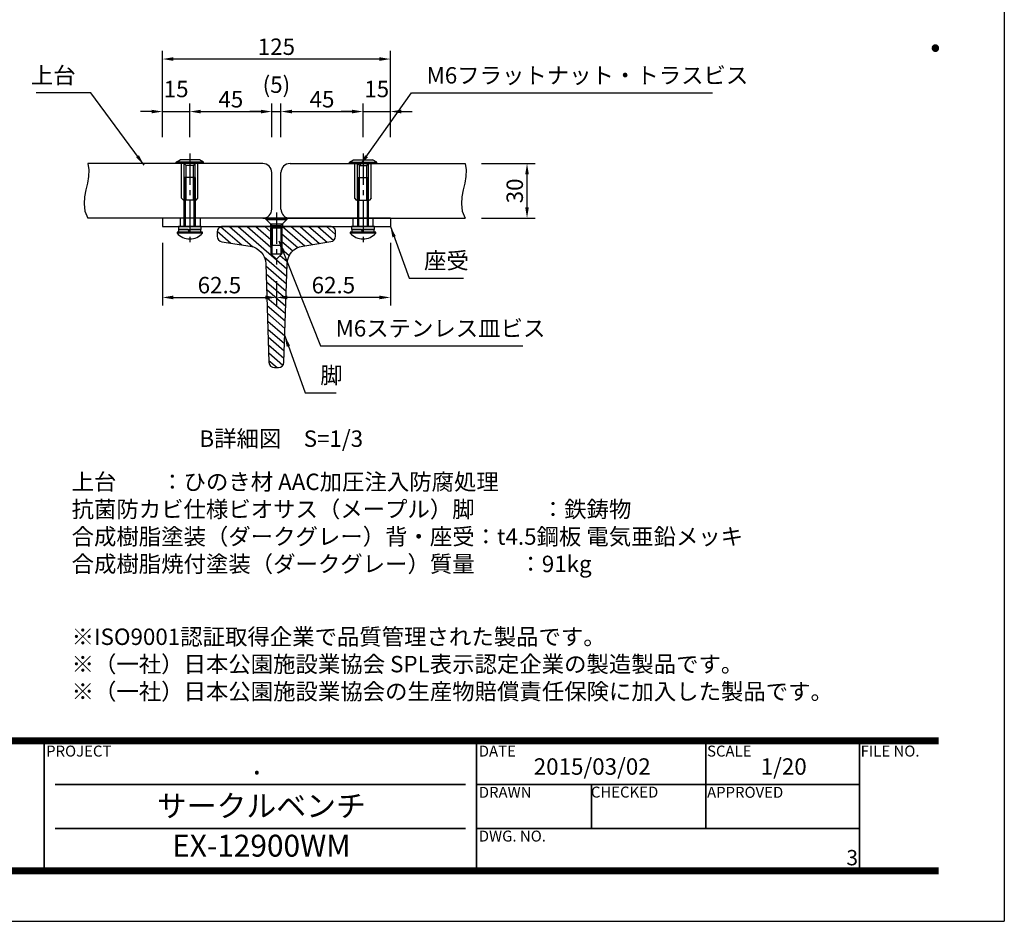
# Model space of a CAD drawing. Extents: x 0 to 8400, y 0 to 5940.
# Drawn here: x 4801 to 8400, y 0 to 3295 of the extents above; entities that cross this region are included whole.
import ezdxf
from ezdxf.enums import TextEntityAlignment as Align

# ---------------------------------------------------------------- set-up
doc = ezdxf.new("R2010")
doc.units = 0
doc.header["$LTSCALE"] = 6
doc.linetypes.add('CENTER2', pattern=[28.575, 19.05, -3.175, 3.175, -3.175])
doc.layers.get('0').update_dxf_attribs({"linetype": 'CONTINUOUS'})
doc.layers.get('DEFPOINTS').update_dxf_attribs({"linetype": 'CONTINUOUS'})
for name, color, linetype in [('P001', 131, 'CONTINUOUS'), ('P003', 231, 'CONTINUOUS'), ('P004', 41, 'CONTINUOUS'), ('P901', 135, 'CONTINUOUS'), ('P904', 45, 'CONTINUOUS'), ('P909', 55, 'CONTINUOUS'), ('P919', 75, 'CONTINUOUS'), ('P920', 125, 'CONTINUOUS'), ('P_1CENTER', 2, 'CONTINUOUS'), ('P_2DIM', 6, 'CONTINUOUS'), ('P_3TEXT', 60, 'CONTINUOUS'), ('P_5DRAWFRAME', 104, 'CONTINUOUS')]:
    doc.layers.add(name, color=color, linetype=linetype)
doc.styles.add('BIGFONT', font='simplex.shx', dxfattribs={"bigfont": 'bigfont.shx'})
doc.dimstyles.new('DIMBIGFONT$0', dxfattribs={"dimtxt": 3, "dimasz": 2, "dimexe": 1.5, "dimexo": 3, "dimgap": 0.75, "dimtad": 1, "dimdec": 1, "dimdsep": 46, "dimtxsty": 'BIGFONT', "dimcen": 0, "dimclrt": 230, "dimadec": 0, "dimazin": 0, "dimtfac": 0.6, "dimtdec": 1, "dimtofl": 0, "dimtmove": 2, "dimatfit": 3, "dimldrblk": 'DOT', "dimfxl": 0, "dimtvp": 1, "dimtolj": 1, "dimarcsym": 0})
doc.dimstyles.new('DIMBIGFONT$7', dxfattribs={"dimtxt": 3, "dimasz": 2, "dimexe": 1.5, "dimexo": 3, "dimgap": 0.75, "dimtad": 1, "dimdec": 1, "dimdsep": 46, "dimtxsty": 'BIGFONT', "dimcen": 0, "dimclrt": 230, "dimadec": 0, "dimazin": 0, "dimtfac": 0.6, "dimtdec": 1, "dimtofl": 0, "dimtmove": 0, "dimatfit": 3, "dimfxl": 0, "dimtvp": 1, "dimtolj": 1, "dimarcsym": 0})

# ---------------------------------------------------------------- blocks, each defined once
blk = doc.blocks.new('DFP3')
at = {"color": 0}
for p, q in [((406.8, 159.55), (407.4, 160.15)), ((406.8, 159.48), (407.47, 160.15)), ((406.8, 159.63), (407.32, 160.15)), ((406.8, 159.62), (407.47, 158.95)), ((406.8, 159.55), (407.4, 158.95)), ((406.8, 159.47), (407.32, 158.95)), ((406.81, 159.42), (407.53, 160.14)), ((406.81, 159.68), (407.53, 158.96)), ((406.82, 159.71), (407.24, 160.13)), ((406.82, 159.39), (407.24, 158.97)), ((406.83, 159.37), (407.58, 160.12)), ((406.83, 159.73), (407.58, 158.98)), ((406.85, 159.32), (407.63, 160.1)), ((406.85, 159.78), (407.63, 159)), ((406.87, 159.27), (407.68, 160.08)), ((406.87, 159.83), (407.12, 160.08)), ((406.87, 159.83), (407.68, 159.02)), ((406.87, 159.27), (407.12, 159.02)), ((406.9, 159.22), (407.73, 160.05)), ((406.9, 159.88), (407.73, 159.05)), ((406.93, 159.18), (407.77, 160.02)), ((406.93, 159.92), (407.77, 159.08)), ((406.96, 159.14), (407.81, 159.99)), ((406.96, 159.96), (407.81, 159.11)), ((406.99, 159.99), (407.84, 159.14)), ((406.99, 159.11), (407.84, 159.96)), ((407.03, 160.02), (407.87, 159.18)), ((407.03, 159.08), (407.87, 159.92)), ((407.07, 160.05), (407.9, 159.22)), ((407.07, 159.05), (407.9, 159.88)), ((407.12, 160.08), (407.93, 159.27)), ((407.12, 159.02), (407.93, 159.83)), ((407.17, 160.1), (407.95, 159.32)), ((407.17, 159), (407.95, 159.78)), ((407.22, 160.12), (407.97, 159.37)), ((407.22, 158.98), (407.97, 159.73)), ((407.27, 160.14), (407.99, 159.42)), ((407.27, 158.96), (407.99, 159.68)), ((407.33, 160.15), (408, 159.48)), ((407.33, 158.95), (408, 159.62)), ((407.4, 160.15), (408, 159.55)), ((407.4, 158.95), (408, 159.55)), ((407.48, 160.14), (407.99, 159.63)), ((407.48, 158.96), (407.99, 159.47)), ((407.57, 160.13), (407.98, 159.72)), ((407.57, 158.97), (407.98, 159.38)), ((407.69, 160.08), (407.93, 159.84)), ((407.69, 159.02), (407.93, 159.26)), ((21.5, 33.5), (408, 33.5)), ((21.5, 33.45), (408, 33.45)), ((21.5, 33.4), (408, 33.4)), ((21.5, 33.35), (408, 33.35)), ((21.5, 33.3), (408, 33.3)), ((21.5, 33.25), (408, 33.25)), ((21.5, 33.2), (408, 33.2)), ((21.5, 33.15), (408, 33.15)), ((21.5, 33.1), (408, 33.1)), ((21.5, 33.05), (408, 33.05)), ((21.5, 33), (408, 33)), ((21.5, 32.95), (408, 32.95)), ((21.5, 32.9), (408, 32.9)), ((21.5, 32.85), (408, 32.85)), ((21.5, 32.8), (408, 32.8)), ((21.5, 32.75), (408, 32.75)), ((21.5, 32.7), (408, 32.7)), ((21.5, 32.65), (408, 32.65)), ((21.5, 32.6), (408, 32.6)), ((21.5, 32.55), (408, 32.55)), ((21.5, 32.5), (408, 32.5)), ((244.47, 33), (244.47, 9)), ((244.53, 33), (244.53, 9)), ((323.47, 33), (323.47, 9)), ((323.53, 33), (323.53, 9)), ((365.47, 17), (365.47, 33)), ((365.53, 17), (365.53, 33)), ((393.47, 33), (393.47, 9)), ((393.53, 33), (393.53, 9)), ((246.5, 25.03), (321.5, 25.03)), ((246.5, 24.97), (321.5, 24.97)), ((323.5, 25.03), (393.5, 25.03)), ((323.5, 24.97), (393.5, 24.97)), ((344.47, 25), (344.47, 17)), ((344.53, 25), (344.53, 17)), ((246.5, 17.03), (321.5, 17.03)), ((246.5, 16.97), (321.5, 16.97)), ((323.5, 17.03), (393.5, 17.03)), ((323.5, 16.97), (393.5, 16.97)), ((21.5, 9.75), (408, 9.75)), ((21.5, 9.7), (408, 9.7)), ((21.5, 9.65), (408, 9.65)), ((21.5, 9.6), (408, 9.6)), ((21.5, 9.55), (408, 9.55)), ((21.5, 9.5), (408, 9.5)), ((21.5, 9.45), (408, 9.45)), ((21.5, 9.4), (408, 9.4)), ((21.5, 9.35), (408, 9.35)), ((21.5, 9.3), (408, 9.3)), ((21.5, 9.25), (408, 9.25)), ((21.5, 9.2), (408, 9.2)), ((21.5, 9.15), (408, 9.15)), ((21.5, 9.1), (408, 9.1)), ((21.5, 9.05), (408, 9.05)), ((21.5, 9), (408, 9)), ((21.5, 8.95), (408, 8.95)), ((21.5, 8.9), (408, 8.9)), ((21.5, 8.85), (408, 8.85)), ((21.5, 8.8), (408, 8.8)), ((21.5, 8.75), (408, 8.75))]:
    blk.add_line(p, q, dxfattribs=at)
at = {"layer": 'DEFPOINTS', "color": 0}
for p in [(420, 297), (0, 0)]:
    blk.add_line(p, (420, 0), dxfattribs=at)
at = {"color": 0, "style": 'BIGFONT'}
for s, height, p in [('PROJECT', 2, (244.86, 30.1)), ('DATE', 2, (323.94, 30.1)), ('SCALE', 2, (365.67, 30.1)), ('FILE NO.', 2, (393.74, 30.1)), ('DRAWN', 2, (323.94, 22.57)), ('CHECKED', 2, (344.43, 22.61)), ('APPROVED', 2, (365.67, 22.57)), ('DWG. NO.', 2, (323.94, 14.57)), ('3', 2.8, (391.14, 10.23))]:
    blk.add_text(s, height=height, dxfattribs=at).set_placement(p)
at = {"color": 83, "style": 'BIGFONT'}
for tag, height, p in [('PROJECT1', 4, (283.38, 25.6)), ('DATE', 3, (344.68, 25.84)), ('SCALE', 3, (379.68, 25.84)), ('PROJECT2', 4, (284.2, 17.84)), ('PROJECT3', 4, (284.2, 10.57)), ('DWGNO', 3, (358.68, 10.57))]:
    blk.add_attdef(tag, text='', height=height, dxfattribs=at).set_placement(p, align=Align.BOTTOM_CENTER)
at = {"color": 83, "ltscale": 0.5, "style": 'BIGFONT', "flags": 8}
for tag, p in [('REV04', (26.47, 27.61)), ('REV03', (26.47, 21.7)), ('REV02', (26.47, 15.58)), ('REV01', (26.47, 10.33))]:
    blk.add_attdef(tag, text='', height=2, dxfattribs=at).set_placement(p, align=Align.BOTTOM_LEFT)
for tag, p in [('REVD4', (80.98, 27.61)), ('R4D', (92.67, 27.61)), ('R4C', (101.8, 27.61)), ('R4A', (110.92, 27.61)), ('REVD3', (80.98, 21.7)), ('R3D', (92.67, 21.7)), ('R3C', (101.8, 21.7)), ('R3A', (110.92, 21.7)), ('REVD2', (80.98, 15.58)), ('R2D', (92.67, 15.58)), ('R2C', (101.8, 15.58)), ('R2A', (110.92, 15.58)), ('REVD1', (80.98, 10.33)), ('R1D', (92.67, 10.33)), ('R1C', (101.8, 10.33)), ('R1A', (110.92, 10.33))]:
    blk.add_attdef(tag, text='', height=2, dxfattribs=at).set_placement(p, align=Align.BOTTOM_CENTER)
blk = doc.blocks.new('A$C13967158')
at = {"layer": 'P919'}
for p, q in [((0.67, 2.2), (4.55, 16.68)), ((1.35, 2.02), (5.23, 16.5)), ((4.55, 16.68), (2.72, 14.84)), ((5.23, 16.5), (4.55, 16.68)), ((0, 4.71), (2.72, 14.84)), ((2.51, 6.36), (4.06, 12.16)), ((3.74, 7.07), (4.77, 10.93)), ((4.77, 10.93), (4.06, 12.16)), ((23.37, 6.98), (4.06, 12.16)), ((22.8, 8.69), (4.45, 13.6)), ((23.11, 6.02), (4.77, 10.93)), ((3.74, 7.07), (2.51, 6.36)), ((21.82, 1.19), (2.51, 6.36)), ((22.08, 2.15), (3.74, 7.07)), ((21.69, 0.71), (23.5, 7.46)), ((22.8, 8.69), (23.5, 7.46)), ((0.67, 2.2), (0, 4.71)), ((1.35, 2.02), (0.67, 2.2)), ((20.47, 0), (2.12, 4.92)), ((21.69, 0.71), (20.47, 0))]:
    blk.add_line(p, q, dxfattribs=at)
blk = doc.blocks.new('*D23')
at = {"layer": 'DEFPOINTS', "color": 0}
for p in [(5722.4, 2959.1), (5422.4, 2805.8), (5722.4, 2805.8)]:
    blk.add_point(p, dxfattribs=at)
at = {"layer": 'P_2DIM', "color": 0, "lineweight": -2}
for p, q in [((5422.4, 2865.8), (5422.4, 2989.1)), ((5722.4, 2865.8), (5722.4, 2989.1)), ((5462.4, 2959.1), (5682.4, 2959.1))]:
    blk.add_line(p, q, dxfattribs=at)
at = {"layer": 'P_2DIM', "color": 0}
for points in [[(5462.4, 2965.8), (5462.4, 2952.5), (5422.4, 2959.1)], [(5682.4, 2965.8), (5682.4, 2952.5), (5722.4, 2959.1)]]:
    blk.add_solid(points, dxfattribs=at)
at = {"layer": 'P_2DIM', "color": 230, "insert": (5572.4, 3004.1), "char_height": 60, "attachment_point": 5, "style": 'BIGFONT'}
blk.add_mtext('\\A1;45', dxfattribs=at)
blk = doc.blocks.new('_DOT')
at = {"color": 0, "linetype": 'ByBlock'}
blk.add_line((-0.5, 0), (-1, 0), dxfattribs=at)
at = {"color": 0, "linetype": 'ByBlock', "const_width": 0.5}
blk.add_lwpolyline([(-0.25, 0, 1), (0.25, 0, 1)], format="xyb", close=True, dxfattribs=at)
blk = doc.blocks.new('*D24')
at = {"layer": 'DEFPOINTS', "color": 0}
for p in [(6055.7, 2959.1), (5755.7, 2805.8), (6055.7, 2805.8)]:
    blk.add_point(p, dxfattribs=at)
at = {"layer": 'P_2DIM', "color": 0, "lineweight": -2}
for p, q in [((5755.7, 2865.8), (5755.7, 2989.1)), ((6055.7, 2865.8), (6055.7, 2989.1)), ((5795.7, 2959.1), (6015.7, 2959.1))]:
    blk.add_line(p, q, dxfattribs=at)
at = {"layer": 'P_2DIM', "color": 0}
for points in [[(5795.7, 2965.8), (5795.7, 2952.5), (5755.7, 2959.1)], [(6015.7, 2965.8), (6015.7, 2952.5), (6055.7, 2959.1)]]:
    blk.add_solid(points, dxfattribs=at)
at = {"layer": 'P_2DIM', "color": 230, "insert": (5905.7, 3004.1), "char_height": 60, "attachment_point": 5, "style": 'BIGFONT'}
blk.add_mtext('\\A1;45', dxfattribs=at)
blk = doc.blocks.new('*D25')
at = {"layer": 'DEFPOINTS', "color": 0}
for p in [(5755.7, 2959.1), (5722.4, 2805.8), (5755.7, 2805.8)]:
    blk.add_point(p, dxfattribs=at)
at = {"layer": 'P_2DIM', "color": 0, "lineweight": -2}
for p, q in [((5722.4, 2865.8), (5722.4, 2989.1)), ((5755.7, 2865.8), (5755.7, 2989.1)), ((5682.4, 2959.1), (5642.4, 2959.1)), ((5722.4, 2959.1), (5755.7, 2959.1)), ((5795.7, 2959.1), (5835.7, 2959.1))]:
    blk.add_line(p, q, dxfattribs=at)
at = {"layer": 'P_2DIM', "color": 0}
for points in [[(5682.4, 2965.8), (5682.4, 2952.5), (5722.4, 2959.1)], [(5795.7, 2965.8), (5795.7, 2952.5), (5755.7, 2959.1)]]:
    blk.add_solid(points, dxfattribs=at)
at = {"layer": 'P_2DIM', "color": 230, "insert": (5739, 3057.4), "char_height": 60, "attachment_point": 5, "style": 'BIGFONT'}
blk.add_mtext('\\A1;(5)', dxfattribs=at)
blk = doc.blocks.new('*D26')
at = {"layer": 'DEFPOINTS', "color": 0}
for p in [(5322.4, 2539.2), (5739, 2399.9), (5739, 2279.8)]:
    blk.add_point(p, dxfattribs=at)
at = {"layer": 'P_2DIM', "color": 0, "lineweight": -2}
for p, q in [((5322.4, 2479.2), (5322.4, 2249.8)), ((5739, 2339.9), (5739, 2249.8)), ((5362.4, 2279.8), (5699, 2279.8))]:
    blk.add_line(p, q, dxfattribs=at)
at = {"layer": 'P_2DIM', "color": 0}
for points in [[(5362.4, 2286.5), (5362.4, 2273.2), (5322.4, 2279.8)], [(5699, 2286.5), (5699, 2273.2), (5739, 2279.8)]]:
    blk.add_solid(points, dxfattribs=at)
at = {"layer": 'P_2DIM', "color": 230, "insert": (5530.7, 2324.8), "char_height": 60, "attachment_point": 5, "style": 'BIGFONT'}
blk.add_mtext('\\A1;62.5', dxfattribs=at)
blk = doc.blocks.new('*D27')
at = {"layer": 'DEFPOINTS', "color": 0}
for p in [(6155.7, 2539.2), (5739, 2399.9), (5739, 2279.8)]:
    blk.add_point(p, dxfattribs=at)
at = {"layer": 'P_2DIM', "color": 0, "lineweight": -2}
for p, q in [((6155.7, 2479.2), (6155.7, 2249.8)), ((5739, 2339.9), (5739, 2249.8)), ((6115.7, 2279.8), (5779, 2279.8))]:
    blk.add_line(p, q, dxfattribs=at)
at = {"layer": 'P_2DIM', "color": 0}
for points in [[(5779, 2286.5), (5779, 2273.2), (5739, 2279.8)], [(6115.7, 2286.5), (6115.7, 2273.2), (6155.7, 2279.8)]]:
    blk.add_solid(points, dxfattribs=at)
at = {"layer": 'P_2DIM', "color": 230, "insert": (5947.4, 2324.8), "char_height": 60, "attachment_point": 5, "style": 'BIGFONT'}
blk.add_mtext('\\A1;62.5', dxfattribs=at)
blk = doc.blocks.new('*D28')
at = {"layer": 'DEFPOINTS', "color": 0}
for p in [(5422.4, 2959.1), (5322.4, 2805.8), (5422.4, 2805.8)]:
    blk.add_point(p, dxfattribs=at)
at = {"layer": 'P_2DIM', "color": 0, "lineweight": -2}
for p, q in [((5322.4, 2865.8), (5322.4, 2989.1)), ((5422.4, 2865.8), (5422.4, 2989.1)), ((5282.4, 2959.1), (5242.4, 2959.1)), ((5322.4, 2959.1), (5422.4, 2959.1)), ((5462.4, 2959.1), (5502.4, 2959.1))]:
    blk.add_line(p, q, dxfattribs=at)
at = {"layer": 'P_2DIM', "color": 0}
for points in [[(5282.4, 2965.8), (5282.4, 2952.5), (5322.4, 2959.1)], [(5462.4, 2965.8), (5462.4, 2952.5), (5422.4, 2959.1)]]:
    blk.add_solid(points, dxfattribs=at)
at = {"layer": 'P_2DIM', "color": 230, "insert": (5372.4, 3041.6), "char_height": 60, "attachment_point": 5, "style": 'BIGFONT'}
blk.add_mtext('\\A1;15', dxfattribs=at)
blk = doc.blocks.new('*D29')
at = {"layer": 'DEFPOINTS', "color": 0}
for p in [(6155.7, 2959.1), (6055.7, 2805.8), (6155.7, 2805.8)]:
    blk.add_point(p, dxfattribs=at)
at = {"layer": 'P_2DIM', "color": 0, "lineweight": -2}
for p, q in [((6055.7, 2865.8), (6055.7, 2989.1)), ((6155.7, 2865.8), (6155.7, 2989.1)), ((6015.7, 2959.1), (5975.7, 2959.1)), ((6055.7, 2959.1), (6155.7, 2959.1)), ((6195.7, 2959.1), (6235.7, 2959.1))]:
    blk.add_line(p, q, dxfattribs=at)
at = {"layer": 'P_2DIM', "color": 0}
for points in [[(6015.7, 2965.8), (6015.7, 2952.5), (6055.7, 2959.1)], [(6195.7, 2965.8), (6195.7, 2952.5), (6155.7, 2959.1)]]:
    blk.add_solid(points, dxfattribs=at)
at = {"layer": 'P_2DIM', "color": 230, "insert": (6105.7, 3041.6), "char_height": 60, "attachment_point": 5, "style": 'BIGFONT'}
blk.add_mtext('\\A1;15', dxfattribs=at)
blk = doc.blocks.new('*D30')
at = {"layer": 'DEFPOINTS', "color": 0}
for p in [(5322.4, 3151.1), (5322.4, 2805.8), (6155.7, 2805.8)]:
    blk.add_point(p, dxfattribs=at)
at = {"layer": 'P_2DIM', "color": 0, "lineweight": -2}
for p, q in [((5322.4, 2865.8), (5322.4, 3181.1)), ((6155.7, 2865.8), (6155.7, 3181.1)), ((6115.7, 3151.1), (5362.4, 3151.1))]:
    blk.add_line(p, q, dxfattribs=at)
at = {"layer": 'P_2DIM', "color": 0}
for points in [[(5362.4, 3157.7), (5362.4, 3144.4), (5322.4, 3151.1)], [(6115.7, 3157.7), (6115.7, 3144.4), (6155.7, 3151.1)]]:
    blk.add_solid(points, dxfattribs=at)
at = {"layer": 'P_2DIM', "color": 230, "insert": (5739, 3196.1), "char_height": 60, "attachment_point": 5, "style": 'BIGFONT'}
blk.add_mtext('\\A1;125', dxfattribs=at)
blk = doc.blocks.new('*D31')
at = {"layer": 'DEFPOINTS', "color": 0}
for p in [(6428.7, 2769.2), (6655.2, 2769.2), (6428.7, 2569.2)]:
    blk.add_point(p, dxfattribs=at)
at = {"layer": 'P_2DIM', "color": 0, "lineweight": -2}
for p, q in [((6488.7, 2769.2), (6685.2, 2769.2)), ((6655.2, 2609.2), (6655.2, 2729.2)), ((6488.7, 2569.2), (6685.2, 2569.2))]:
    blk.add_line(p, q, dxfattribs=at)
at = {"layer": 'P_2DIM', "color": 0}
for points in [[(6648.5, 2729.2), (6661.8, 2729.2), (6655.2, 2769.2)], [(6648.5, 2609.2), (6661.8, 2609.2), (6655.2, 2569.2)]]:
    blk.add_solid(points, dxfattribs=at)
at = {"layer": 'P_2DIM', "color": 230, "insert": (6610.2, 2669.2), "char_height": 60, "attachment_point": 5, "rotation": 90, "style": 'BIGFONT'}
blk.add_mtext('\\A1;30', dxfattribs=at)

msp = doc.modelspace()

# ---------------------------------------------------------------- hatches: boundary and pattern name
at = {"layer": 'P901'}
h = msp.add_hatch(dxfattribs=at)
h.set_pattern_fill('ANSI31', color=256, scale=6.666667, angle=-86, style=0)
h.set_pattern_definition([(319, (40669.89, 76328.425), (13.886583, 15.974686), [])])
h.paths.add_polyline_path([(5759.02, 2539.18), (5759.02, 2439.18), (5739.02, 2419.18), (5739.02, 2023.32), (5746.14, 2023.33, 0.4005631), (5766.08, 2042.43), (5777.97, 2402.64, -0.3680908), (5835.39, 2467.26), (5938.99, 2483.89, 0.3631502), (5955.42, 2503.6), (5955.39, 2519.91, 0.4028352), (5936.4, 2539.18)])
h.paths.add_polyline_path([(5739.02, 2419.18), (5719.02, 2439.18), (5719.02, 2539.18), (5542.69, 2539.18, 0.4142136), (5522.72, 2519.14), (5522.75, 2503.24, 0.3607521), (5539.09, 2483.61), (5642.92, 2466.9, -0.3680908), (5700.58, 2402.49), (5711.88, 2042.54, 0.4036879), (5731.9, 2023.3), (5739.02, 2023.32)])

# ---------------------------------------------------------------- linework, layer by layer
at = {"layer": 'P001'}
msp.add_lwpolyline([(5642.92, 2466.9, -0.3680908), (5700.58, 2402.49), (5711.87, 2042.81, 0.4075128), (5731.9, 2023.3), (5746.14, 2023.33, 0.4075128), (5766.1, 2042.91), (5777.97, 2402.64, -0.3680908), (5835.39, 2467.26), (5938.19, 2483.76, 0.3746144), (5955.42, 2503.6), (5955.39, 2519.5, 0.4245761), (5935.35, 2539.18), (5542.69, 2539.18, 0.4142136), (5522.72, 2519.14), (5522.75, 2503.24, 0.3746144), (5540.06, 2483.46)], format="xyb", close=True, dxfattribs=at)
at = {"layer": 'P003'}
for p, q in [((5322.35, 2569.18), (5322.35, 2539.18)), ((6155.69, 2569.18), (5322.35, 2569.18)), ((5386.62, 2569.18), (5386.62, 2539.18)), ((5459.96, 2569.18), (5459.96, 2539.18)), ((5717.02, 2549.18), (5697.02, 2569.18)), ((5761.02, 2549.18), (5781.02, 2569.18)), ((6018.08, 2569.18), (6018.08, 2539.18)), ((6091.42, 2569.18), (6091.42, 2539.18)), ((6155.69, 2569.18), (6155.69, 2539.18)), ((5322.35, 2539.18), (6155.69, 2539.18)), ((5717.02, 2549.18), (5761.02, 2549.18)), ((5717.02, 2549.18), (5717.02, 2539.18)), ((5761.02, 2549.18), (5761.02, 2539.18))]:
    msp.add_line(p, q, dxfattribs=at)
at = {"layer": 'P004'}
for p, q in [((5689.02, 2769.18), (5049.29, 2769.18)), ((5722.35, 2602.51), (5722.35, 2735.84)), ((5755.69, 2602.51), (5755.69, 2735.84)), ((5789.02, 2769.18), (6428.75, 2769.18)), ((5689.02, 2569.18), (5049.29, 2569.18)), ((5789.02, 2569.18), (6428.75, 2569.18))]:
    msp.add_line(p, q, dxfattribs=at)
for centre, start, end in [((5689.02, 2735.84), 0, 90), ((5789.02, 2735.84), 90, 180), ((5689.02, 2602.51), 270, 0), ((5789.02, 2602.51), 180, 270)]:
    msp.add_arc(centre, 33.33, start, end, dxfattribs=at)
at = {"layer": 'P901'}
for p, q in [((5719.02, 2539.18), (5719.02, 2439.18)), ((5722.35, 2539.18), (5722.35, 2439.18)), ((5723.11, 2533.84), (5723.11, 2471.22)), ((5754.93, 2533.84), (5754.93, 2469.18)), ((5755.69, 2539.18), (5755.69, 2439.18)), ((5759.02, 2539.18), (5759.02, 2439.18)), ((5719.02, 2439.18), (5759.02, 2439.18)), ((5719.02, 2439.18), (5739.02, 2419.18)), ((5739.02, 2419.18), (5759.02, 2439.18))]:
    msp.add_line(p, q, dxfattribs=at)
at = {"layer": 'P904'}
for points in [[(5049.29, 2769.18), (5053.64, 2745.85), (5052.54, 2722.02), (5048.1, 2697.69), (5042.41, 2672.88), (5037.58, 2647.61), (5035.72, 2621.89), (5038.92, 2595.74), (5049.29, 2569.18)], [(6428.75, 2769.18), (6433.1, 2745.85), (6432, 2722.02), (6427.56, 2697.69), (6421.87, 2672.88), (6417.04, 2647.61), (6415.17, 2621.89), (6418.38, 2595.74), (6428.75, 2569.18)]]:
    msp.add_lwpolyline(points, dxfattribs=at)
at = {"layer": 'P909'}
for p, q in [((5406.44, 2539.18), (5406.44, 2718.51)), ((5438.26, 2539.18), (5438.26, 2718.51)), ((6039.78, 2539.18), (6039.78, 2718.51)), ((6071.6, 2539.18), (6071.6, 2718.51))]:
    msp.add_line(p, q, dxfattribs=at)
at = {"layer": 'P920'}
for p, q in [((5442.35, 2718.51), (5402.35, 2718.51)), ((5402.35, 2539.18), (5402.35, 2718.51)), ((5442.35, 2718.51), (5442.35, 2539.18)), ((6035.69, 2718.51), (6075.69, 2718.51)), ((6035.69, 2718.51), (6035.69, 2539.18)), ((6075.69, 2539.18), (6075.69, 2718.51)), ((5701.35, 2569.18), (5776.69, 2569.18)), ((5701.35, 2564.84), (5701.35, 2569.18)), ((5701.35, 2564.84), (5723.11, 2543.09)), ((5701.35, 2564.84), (5776.69, 2564.84)), ((5776.69, 2564.84), (5754.93, 2543.09)), ((5776.69, 2569.18), (5776.69, 2564.84)), ((5464.02, 2539.18), (5380.69, 2539.18)), ((5380.69, 2539.18), (5380.69, 2528.51)), ((5380.69, 2528.51), (5464.02, 2528.51)), ((5381.69, 2528.51), (5381.69, 2518.51)), ((5416.71, 2528.51), (5381.69, 2528.51)), ((5420.35, 2518.51), (5416.71, 2528.51)), ((5463.02, 2528.51), (5420.71, 2528.51)), ((5424.35, 2518.51), (5420.71, 2528.51)), ((5463.02, 2518.51), (5463.02, 2528.51)), ((5464.02, 2528.51), (5464.02, 2539.18)), ((5719.02, 2533.84), (5723.11, 2537.93)), ((5719.02, 2471.22), (5719.02, 2533.84)), ((5719.02, 2533.84), (5759.02, 2533.84)), ((5723.11, 2537.93), (5723.11, 2543.09)), ((5723.11, 2543.09), (5754.93, 2543.09)), ((5723.11, 2537.93), (5723.11, 2533.84)), ((5754.93, 2537.93), (5754.93, 2543.09)), ((5754.93, 2537.93), (5754.93, 2533.84)), ((5759.02, 2533.84), (5754.93, 2537.93)), ((5759.02, 2471.22), (5759.02, 2533.84)), ((6097.35, 2539.18), (6014.02, 2539.18)), ((6014.02, 2539.18), (6014.02, 2528.51)), ((6014.02, 2528.51), (6097.35, 2528.51)), ((6015.02, 2528.51), (6015.02, 2518.51)), ((6050.05, 2528.51), (6015.02, 2528.51)), ((6053.69, 2518.51), (6050.05, 2528.51)), ((6096.35, 2528.51), (6054.05, 2528.51)), ((6057.69, 2518.51), (6054.05, 2528.51)), ((6096.35, 2518.51), (6096.35, 2528.51)), ((6097.35, 2528.51), (6097.35, 2539.18)), ((5469.02, 2518.51), (5375.69, 2518.51)), ((5375.69, 2518.51), (5375.69, 2515.18)), ((5469.02, 2515.18), (5375.69, 2515.18)), ((5420.35, 2518.51), (5381.69, 2518.51)), ((5463.02, 2518.51), (5424.35, 2518.51)), ((5469.02, 2515.18), (5469.02, 2518.51)), ((6102.35, 2518.51), (6009.02, 2518.51)), ((6009.02, 2518.51), (6009.02, 2515.18)), ((6102.35, 2515.18), (6009.02, 2515.18)), ((6053.69, 2518.51), (6015.02, 2518.51)), ((6096.35, 2518.51), (6057.69, 2518.51)), ((6102.35, 2515.18), (6102.35, 2518.51)), ((5719.02, 2471.22), (5759.02, 2471.22)), ((5723.11, 2469.18), (5719.02, 2471.22)), ((5754.93, 2469.18), (5723.11, 2469.18)), ((5754.93, 2469.18), (5759.02, 2471.22))]:
    msp.add_line(p, q, dxfattribs=at)
for centre, start, end in [((5421.88, 2554.51), 220.41511, 270.45055), ((5422.83, 2554.51), 269.54945, 319.58489), ((6055.21, 2554.51), 220.41511, 270.45055), ((6056.16, 2554.51), 269.54945, 319.58489)]:
    msp.add_arc(centre, 60.67, start, end, dxfattribs=at)
at = {"layer": 'P_1CENTER', "linetype": 'CENTER2'}
for p, q in [((5422.35, 2805.8), (5422.35, 2465.16)), ((6055.69, 2805.8), (6055.69, 2465.16)), ((5739.02, 2589.83), (5739.02, 2399.86))]:
    msp.add_line(p, q, dxfattribs=at)

# ---------------------------------------------------------------- block references
at = {"layer": 'P919', "yscale": 6.666666666666629, "zscale": 6.666666666666667}
for p, xscale, rotation in [((5487.65, 2774.38), -6.666666666666856, 75.00000000010036), ((5990.38, 2774.38), 6.666666666666856, 284.9999999998996)]:
    msp.add_blockref('A$C13967158', p, dxfattribs=dict(at, xscale=xscale, rotation=rotation))
at = {"layer": 'P_5DRAWFRAME'}
ref = msp.add_blockref('DFP3', (0, 0), dxfattribs=dict(at, xscale=20, yscale=20, zscale=20))
ref.add_attrib('PROJECT1', '.', dxfattribs={"layer": '0', "color": 83, "height": 80, "style": 'BIGFONT'}).set_placement((5667.54, 511.91), align=Align.BOTTOM_CENTER)
ref.add_attrib('PROJECT2', 'サークルベンチ', dxfattribs={"layer": '0', "color": 83, "height": 80, "style": 'BIGFONT'}).set_placement((5684.03, 356.83), align=Align.BOTTOM_CENTER)
ref.add_attrib('PROJECT3', 'EX-12900WM', dxfattribs={"layer": '0', "color": 83, "height": 80, "style": 'BIGFONT'}).set_placement((5684.03, 211.33), align=Align.BOTTOM_CENTER)
ref.add_attrib('DATE', '2015/03/02', dxfattribs={"layer": '0', "color": 83, "height": 60, "style": 'BIGFONT'}).set_placement((6893.53, 516.83), align=Align.BOTTOM_CENTER)
ref.add_attrib('SCALE', '1/20', dxfattribs={"layer": '0', "color": 83, "height": 60, "style": 'BIGFONT'}).set_placement((7593.53, 516.83), align=Align.BOTTOM_CENTER)

# ---------------------------------------------------------------- texts
at = {"layer": 'P_2DIM', "color": 230, "char_height": 60, "style": 'BIGFONT'}
for s, insert, attachment_point in [('上台', (5005.09, 3042.77), 9), ('M6フラットナット・トラスビス', (6288.15, 3042.77), 7), ('座受', (6278.88, 2365.8), 7), ('M6ステンレス皿ビス', (5955.53, 2118.31), 7), ('脚', (5899.33, 1946.85), 7)]:
    msp.add_mtext(s, dxfattribs=dict(at, insert=insert, attachment_point=attachment_point))
at = {"layer": 'P_3TEXT', "char_height": 60, "attachment_point": 1, "style": 'BIGFONT'}
for s, insert, width in [('B詳細図\u3000S=1/3', (5457.52, 1793.85), 941.379), ('上台\u3000\u3000：ひのき材 AAC加圧注入防腐処理 抗菌防カビ仕様ビオサス（メープル）\\P脚\u3000\u3000\u3000：鉄鋳物 合成樹脂塗装（ダークグレー）\\P背・座受：t4.5鋼板 電気亜鉛メッキ 合成樹脂焼付塗装（ダークグレー）\\P質量\u3000\u3000：91kg', (4990.31, 1636.04), 2672.6698), ('※ISO9001認証取得企業で品質管理された製品です。\\P※（一社）日本公園施設業協会 SPL表示認定企業の製造製品です。\\P※（一社）日本公園施設業協会の生産物賠償責任保険に加入した製品です。', (4990.31, 1069.85), 2672.6698)]:
    msp.add_mtext(s, dxfattribs=dict(at, insert=insert, width=width))

# ---------------------------------------------------------------- dimensions: what is measured, and where the dimension line sits
at = {"layer": 'P_2DIM'}
for base, p1, p2, override, picture, middle in [((5322.35, 3151.07), (6155.69, 2805.8), (5322.35, 2805.8), {"dimscale": 20, "dimlfac": 0.15, "dimtofl": 1}, '*D30', (5739.02, 3196.07)), ((5422.35, 2959.14), (5322.35, 2805.8), (5422.35, 2805.8), {"dimscale": 20, "dimlfac": 0.15, "dimtofl": 1}, '*D28', (5372.35, 3041.64)), ((6155.69, 2959.14), (6055.69, 2805.8), (6155.69, 2805.8), {"dimscale": 20, "dimlfac": 0.15, "dimtofl": 1}, '*D29', (6105.69, 3041.64)), ((5722.35, 2959.14), (5422.35, 2805.8), (5722.35, 2805.8), {"dimscale": 20, "dimlfac": 0.15, "dimtofl": 1}, '*D23', (5572.35, 3004.14)), ((6055.69, 2959.14), (5755.69, 2805.8), (6055.69, 2805.8), {"dimscale": 20, "dimlfac": 0.15, "dimtofl": 1}, '*D24', (5905.69, 3004.14)), ((5739.02, 2279.85), (5322.35, 2539.18), (5739.02, 2399.86), {"dimscale": 20, "dimlfac": 0.15}, '*D26', (5530.69, 2324.85))]:
    dim = msp.add_linear_dim(base=base, p1=p1, p2=p2, dimstyle='DIMBIGFONT$0', override=override, dxfattribs=at)
    dim.commit()
    dim.dimension.update_dxf_attribs({"geometry": picture, "text_midpoint": middle})
dim = msp.add_linear_dim(base=(5755.69, 2959.14), p1=(5722.35, 2805.8), p2=(5755.69, 2805.8), text='(<>)', dimstyle='DIMBIGFONT$0', override={"dimscale": 20, "dimlfac": 0.15, "dimtofl": 1}, dxfattribs=at)
dim.commit()
dim.dimension.update_dxf_attribs({"geometry": '*D25', "text_midpoint": (5739.02, 3057.36)})
for base, p1, p2, angle, picture, middle in [((6655.15, 2769.18), (6428.75, 2569.18), (6428.75, 2769.18), 90, '*D31', (6610.15, 2669.18)), ((5739.02, 2279.85), (6155.69, 2539.18), (5739.02, 2399.86), 180, '*D27', (5947.35, 2324.85))]:
    dim = msp.add_linear_dim(base=base, p1=p1, p2=p2, angle=angle, dimstyle='DIMBIGFONT$0', override={"dimscale": 20, "dimlfac": 0.15}, dxfattribs=at)
    dim.commit()
    dim.dimension.update_dxf_attribs({"geometry": picture, "text_midpoint": middle})

# ---------------------------------------------------------------- leaders
at = {"layer": 'P_2DIM', "annotation_type": 0, "has_hookline": 1}
for points, hookline_direction, text_width in [([(5255.01, 2763.58), (5060.09, 3027.77), (5020.09, 3027.77)], 1, 144), ([(6045.38, 2763.29), (6233.15, 3027.77), (6273.15, 3027.77)], 0, 1044.57), ([(6155.69, 2539.18), (6223.88, 2350.8), (6263.88, 2350.8)], 0, 144), ([(5747.99, 2486.33), (5900.53, 2103.31), (5940.53, 2103.31)], 0, 684.57), ([(5769.28, 2139.22), (5844.33, 1931.85), (5884.33, 1931.85)], 0, 57.71)]:
    msp.add_leader(points, dimstyle='DIMBIGFONT$7', override={"dimscale": 20}, dxfattribs=dict(at, hookline_direction=hookline_direction, text_width=text_width))

doc.saveas('drawing.dxf')
